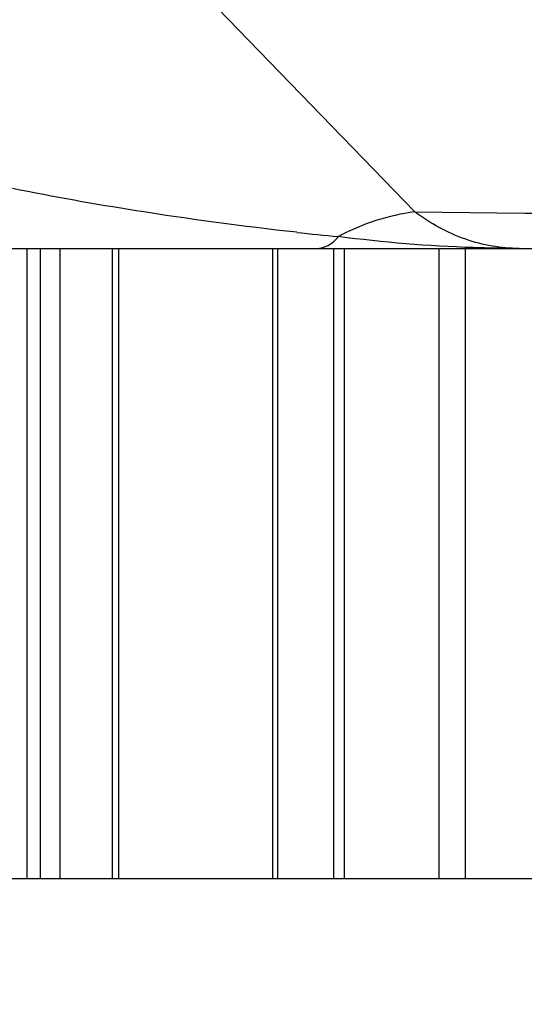
# Model space of a CAD drawing. Units: inches. Extents: x 0 to 17, y 0 to 11.
# Drawn here: x 3.8 to 3.9, y 8.3 to 8.5 of the extents above; entities that cross this region are included whole.
import ezdxf

# ---------------------------------------------------------------- set-up
doc = ezdxf.new("R2010")
doc.units = ezdxf.units.IN
doc.header["$LTSCALE"] = 0.935
doc.header["$MEASUREMENT"] = 0
doc.layers.get('0').update_dxf_attribs({"linetype": 'CONTINUOUS'})
doc.styles.add('TEXTSTYLE_2', font='arialbd.ttf')
doc.dimstyles.new('DIMSTYLE_1', dxfattribs={"dimtxt": 0.2, "dimasz": 0.1875, "dimexe": 0.125, "dimexo": 0.0625, "dimgap": 0.1, "dimtad": 0, "dimtih": 1, "dimtoh": 1, "dimdec": 1, "dimlfac": 5, "dimzin": 4, "dimdsep": 46, "dimtxsty": 'TEXTSTYLE_2', "dimblk": '_FILLED', "dimblk1": '_FILLED', "dimblk2": '_FILLED', "dimcen": 0.09, "dimadec": 0, "dimazin": 0, "dimtp": 0.001, "dimtm": 0.001, "dimtfac": 1, "dimtdec": 1, "dimtofl": 0, "dimtmove": 0, "dimatfit": 3, "dimldrblk": '_FILLED', "dimfxl": 1, "dimtolj": 1, "dimtzin": 4, "dimarcsym": 0})

# ---------------------------------------------------------------- blocks, each defined once
blk = doc.blocks.new('_FILLED')
at = {"color": 0, "linetype": 'BYBLOCK'}
blk.add_solid([(0, 0), (-1, 0.1667), (-1, -0.1667)], dxfattribs=at)
blk = doc.blocks.new('*D2')
at = {"color": 2, "linetype": 'CONTINUOUS'}
for p, q in [((2.80831, 9.32475), (1.12048, 9.32475)), ((1.24548, 9.32475), (1.24548, 7.93065)), ((1.24548, 6.13656), (1.24548, 7.23065)), ((3.81388, 6.13656), (1.12048, 6.13656))]:
    blk.add_line(p, q, dxfattribs=at)
at = {"color": 2, "linetype": 'CONTINUOUS', "xscale": 0.1875, "yscale": 0.1875, "zscale": 0.1875}
for p, rotation in [((1.24548, 9.32475), 90), ((1.24548, 6.13656), 270)]:
    blk.add_blockref('_FILLED', p, dxfattribs=dict(at, rotation=rotation))
at = {"color": 2, "linetype": 'CONTINUOUS', "insert": (1.19121, 7.83065), "char_height": 0.2, "width": 0.6520446, "attachment_point": 2, "line_spacing_factor": 0.9, "style": 'TEXTSTYLE_2'}
blk.add_mtext('15.9\\P[405]', dxfattribs=at)
blk = doc.blocks.new('*D3')
at = {"color": 2, "linetype": 'CONTINUOUS'}
for p, q in [((4.08498, 10.1124), (0.63434, 10.1124)), ((0.75934, 10.1124), (0.75934, 9.20874)), ((0.75934, 6.13656), (0.75934, 8.50874)), ((3.81388, 6.13656), (0.63434, 6.13656))]:
    blk.add_line(p, q, dxfattribs=at)
at = {"color": 2, "linetype": 'CONTINUOUS', "xscale": 0.1875, "yscale": 0.1875, "zscale": 0.1875}
for p, rotation in [((0.75934, 10.1124), 90), ((0.75934, 6.13656), 270)]:
    blk.add_blockref('_FILLED', p, dxfattribs=dict(at, rotation=rotation))
at = {"color": 2, "linetype": 'CONTINUOUS', "insert": (0.70506, 9.10874), "char_height": 0.2, "width": 0.6520446, "attachment_point": 2, "line_spacing_factor": 0.9, "style": 'TEXTSTYLE_2'}
blk.add_mtext('19.9\\P[505]', dxfattribs=at)

msp = doc.modelspace()

# ---------------------------------------------------------------- linework, layer by layer
at = {"color": 9, "linetype": 'CONTINUOUS'}
for p, q in [((3.90031, 8.4762), (3.77949, 8.60118)), ((3.82525, 8.46915), (3.82525, 8.34715)), ((3.82782, 8.46915), (3.82782, 8.34715)), ((3.83161, 8.46915), (3.83161, 8.34715)), ((3.84179, 8.34715), (3.84179, 8.46915)), ((3.87378, 8.34715), (3.87378, 8.46915)), ((3.88459, 8.46915), (3.88459, 8.34715)), ((3.90493, 8.46915), (3.90493, 8.34715)), ((3.91008, 8.34715), (3.91008, 8.46915))]:
    msp.add_line(p, q, dxfattribs=at)
at = {"color": 7, "linetype": 'CONTINUOUS'}
for p, q in [((3.07129, 8.46915), (5.34011, 8.46915)), ((3.84301, 8.34715), (3.84301, 8.46915)), ((3.87285, 8.34715), (3.87285, 8.46915)), ((3.88664, 8.46915), (3.88664, 8.34715)), ((4.60263, 8.34715), (3.65237, 8.34715))]:
    msp.add_line(p, q, dxfattribs=at)
at = {"color": 9, "linetype": 'CONTINUOUS'}
for centre, radius, start, end in [((4.1157, 29.28469), 20.80961, 269.406925, 269.875048), ((3.93829, 9.02364), 0.55473, 263.7036, 264.5422)]:
    msp.add_arc(centre, radius, start, end, dxfattribs=at)
for points, knots in [([(3.87745, 8.47226), (3.86707, 8.4734), (3.84869, 8.4759), (3.83042, 8.47911), (3.82249, 8.48073)], [0, 0, 0, 0, 0.563293, 1, 1, 1, 1]), ([(3.90031, 8.4762), (3.89775, 8.47589), (3.89264, 8.47475), (3.88784, 8.47268), (3.88553, 8.47143)], [0, 0, 0, 0, 0.494203, 1, 1, 1, 1]), ([(3.92045, 8.46915), (3.91872, 8.46915), (3.91522, 8.46945), (3.9082, 8.47127), (3.9033, 8.47398), (3.90031, 8.4762)], [0, 0, 0, 0, 0.240254, 0.483993, 1, 1, 1, 1]), ([(3.88132, 8.46915), (3.88208, 8.46915), (3.88373, 8.46962), (3.88497, 8.47076), (3.88553, 8.47143)], [0, 0, 0, 0, 0.466249, 1, 1, 1, 1]), ([(3.92045, 8.46915), (3.9175, 8.46915), (3.90583, 8.46934), (3.89417, 8.47031), (3.88553, 8.47143)], [0, 0, 0, 0, 0.253129, 1, 1, 1, 1])]:
    msp.add_open_spline(points, degree=3, knots=knots, dxfattribs=at)

# ---------------------------------------------------------------- dimensions: what is measured, and where the dimension line sits
at = {"color": 2, "linetype": 'CONTINUOUS'}
for base, p1, picture, middle in [((0.75934, 6.13656), (4.14748, 10.1124), '*D3', (0.75934, 8.85874)), ((1.24548, 6.13656), (2.87081, 9.32475), '*D2', (1.24548, 7.58065))]:
    dim = msp.add_linear_dim(base=base, p1=p1, p2=(3.87638, 6.13656), angle=270, dimstyle='DIMSTYLE_1', dxfattribs=at)
    dim.commit()
    dim.dimension.update_dxf_attribs({"geometry": picture, "text_midpoint": middle, "dimtype": 160})

doc.saveas('drawing.dxf')
